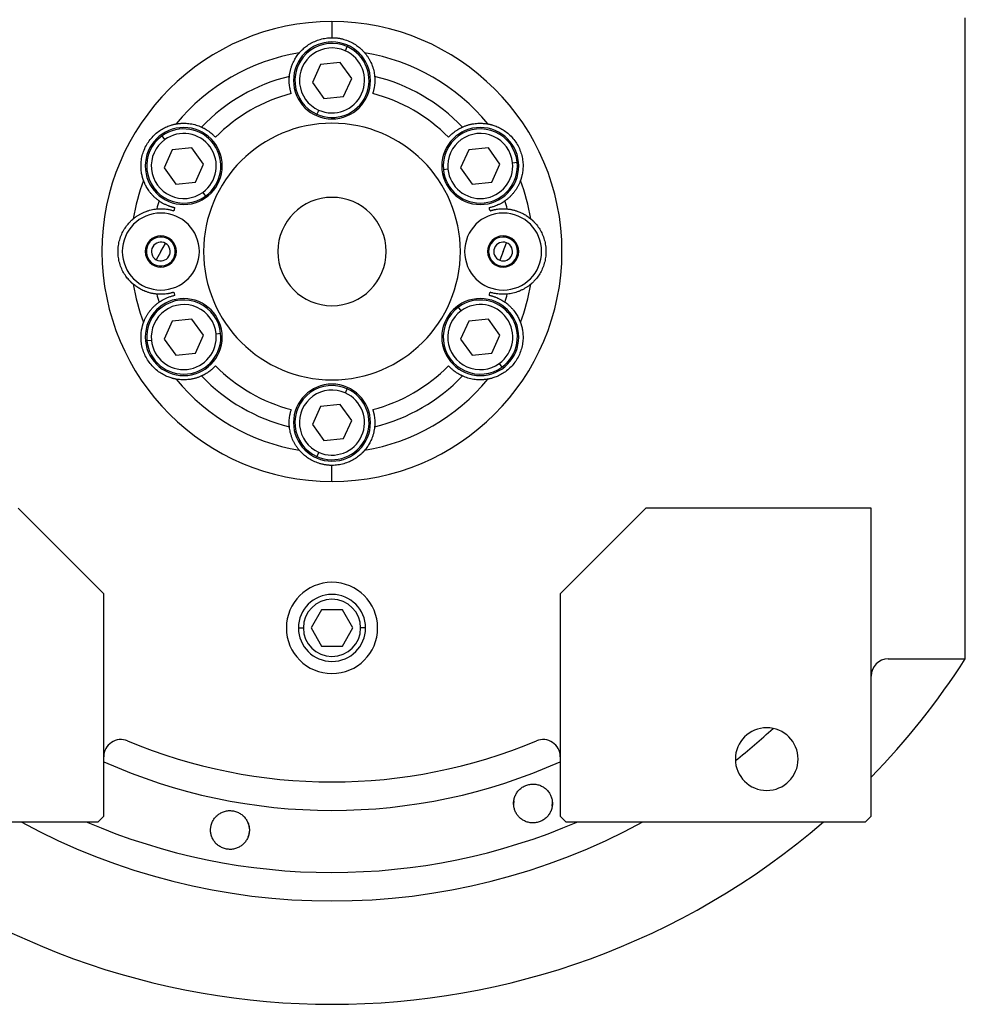
# Model space of a CAD drawing. Units: millimetres. Extents: x 251 to 2467, y 278 to 1612.
# Drawn here: x 899 to 1065, y 278 to 450 of the extents above; entities that cross this region are included whole.
import ezdxf

# ---------------------------------------------------------------- set-up
doc = ezdxf.new("R2010")
doc.units = ezdxf.units.MM

msp = doc.modelspace()

# ---------------------------------------------------------------- linework, layer by layer
at = {"color": 7, "linetype": 'Continuous', "lineweight": 25}
for p, q in [((1064.8, 338.28), (1064.8, 450.72)), ((953.8, 450.03), (953.8, 447.22)), ((956.14, 444.92), (956.47, 445.65)), ((951.78, 442.53), (950.36, 439.37)), ((955.22, 442.88), (951.78, 442.53)), ((957.25, 440.07), (955.22, 442.88)), ((950.36, 439.37), (952.38, 436.56)), ((955.83, 436.91), (957.25, 440.07)), ((952.38, 436.56), (955.83, 436.91)), ((951.47, 434.52), (951.14, 433.79)), ((924.49, 429.34), (924.02, 429.99)), ((925.8, 427.53), (924.38, 424.37)), ((929.24, 427.88), (925.8, 427.53)), ((931.27, 425.07), (929.24, 427.88)), ((977.76, 427.53), (976.34, 424.37)), ((981.21, 427.88), (977.76, 427.53)), ((983.23, 425.07), (981.21, 427.88)), ((929.85, 421.91), (931.27, 425.07)), ((981.81, 421.91), (983.23, 425.07)), ((985.46, 425.3), (986.25, 425.38)), ((924.38, 424.37), (926.4, 421.56)), ((974.11, 424.14), (973.32, 424.06)), ((976.34, 424.37), (978.36, 421.56)), ((926.4, 421.56), (929.85, 421.91)), ((978.36, 421.56), (981.81, 421.91)), ((931.16, 420.1), (931.63, 419.45)), ((923.8, 409.72), (924.63, 411.15)), ((983.8, 409.72), (984.4, 411.26)), ((923.8, 409.72), (922.98, 408.29)), ((983.8, 409.72), (983.21, 408.18)), ((976.45, 399.34), (975.98, 399.99)), ((925.8, 397.53), (924.38, 394.37)), ((929.24, 397.88), (925.8, 397.53)), ((931.27, 395.07), (929.24, 397.88)), ((977.76, 397.53), (976.34, 394.37)), ((981.21, 397.88), (977.76, 397.53)), ((983.23, 395.07), (981.21, 397.88)), ((922.15, 394.14), (921.36, 394.06)), ((924.38, 394.37), (926.4, 391.56)), ((929.85, 391.91), (931.27, 395.07)), ((933.49, 395.3), (934.29, 395.38)), ((976.34, 394.37), (978.36, 391.56)), ((981.81, 391.91), (983.23, 395.07)), ((926.4, 391.56), (929.85, 391.91)), ((978.36, 391.56), (981.81, 391.91)), ((983.12, 390.1), (983.59, 389.45)), ((956.14, 384.92), (956.47, 385.65)), ((951.78, 382.53), (950.36, 379.37)), ((955.22, 382.88), (951.78, 382.53)), ((957.25, 380.07), (955.22, 382.88)), ((955.83, 376.91), (957.25, 380.07)), ((950.36, 379.37), (952.38, 376.56)), ((952.38, 376.56), (955.83, 376.91)), ((951.47, 374.52), (951.14, 373.79)), ((953.8, 369.41), (953.8, 372.22)), ((913.8, 349.72), (898.8, 364.72)), ((1008.8, 364.72), (993.8, 349.72)), ((1048.3, 364.72), (1008.8, 364.72)), ((1048.3, 310.72), (1048.3, 364.72)), ((913.8, 310.72), (913.8, 349.72)), ((993.8, 349.72), (993.8, 310.72)), ((951.97, 346.9), (950.14, 343.72)), ((955.64, 346.9), (951.97, 346.9)), ((957.47, 343.72), (955.64, 346.9)), ((950.14, 343.72), (951.97, 340.55)), ((955.64, 340.55), (957.47, 343.72)), ((951.97, 340.55), (955.64, 340.55)), ((1051.3, 338.28), (1064.8, 338.28)), ((985.68, 312.7), (985.72, 313.39)), ((992.39, 313.16), (992.34, 312.47)), ((860.3, 309.72), (912.8, 309.72)), ((912.8, 309.72), (913.8, 310.72)), ((993.8, 310.72), (994.8, 309.72)), ((994.8, 309.72), (1047.3, 309.72)), ((1047.3, 309.72), (1048.3, 310.72))]:
    msp.add_line(p, q, dxfattribs=at)
at = {"color": 8, "linetype": 'Continuous', "lineweight": 25}
for p, q in [((925.18, 412.1), (925.07, 411.92)), ((984.8, 412.28), (984.73, 412.09)), ((922.43, 407.34), (922.54, 407.52)), ((982.81, 407.16), (982.88, 407.35)), ((947.93, 343.72), (948.78, 343.72)), ((959.68, 343.72), (958.83, 343.72))]:
    msp.add_line(p, q, dxfattribs=at)
at = {"color": 7, "linetype": 'Continuous', "lineweight": 25}
for centre, radius, start, end in [((953.8, 439.72), 6.75, 0, 180), ((953.8, 439.72), 6.5, 65.7939, 245.7939), ((953.8, 439.72), 6.5, 245.7939, 65.7939), ((953.8, 409.72), 35.31, 99.3281, 140.6719), ((953.8, 439.72), 5.7, 65.7939, 245.7939), ((953.8, 439.72), 5.7, 245.7939, 65.7939), ((953.8, 409.72), 35.31, 39.3281, 80.6719), ((953.8, 409.72), 31.61, 103.6602, 136.3398), ((953.8, 409.72), 31.61, 43.6602, 76.3398), ((953.8, 439.72), 6.75, 180, 0), ((953.8, 409.72), 28.61, 104.4524, 135.5476), ((953.8, 409.72), 28.61, 44.4524, 75.5476), ((953.8, 409.72), 22.5, 90, 270), ((953.8, 409.72), 22.5, 270, 90), ((927.82, 424.72), 6.75, 0, 180), ((927.82, 424.72), 6.5, 125.7939, 305.7939), ((927.82, 424.72), 6.5, 305.7939, 125.7939), ((927.82, 424.72), 5.7, 305.7939, 125.7939), ((979.79, 424.72), 6.75, 0, 180), ((979.79, 424.72), 6.5, 5.7939, 185.7939), ((979.79, 424.72), 5.7, 5.7939, 185.7939), ((927.82, 424.72), 5.7, 125.7939, 305.7939), ((979.79, 424.72), 6.5, 185.7939, 5.7939), ((979.79, 424.72), 5.7, 185.7939, 5.7939), ((927.82, 424.72), 6.75, 180, 0), ((979.79, 424.72), 6.75, 180, 0), ((953.8, 409.72), 35.31, 159.3281, 170.6719), ((953.8, 409.72), 35.31, 9.3281, 20.6719), ((953.8, 409.72), 31.61, 163.6602, 166.3398), ((953.8, 409.72), 9.5, 90, 270), ((953.8, 409.72), 9.5, 270, 90), ((953.8, 409.72), 31.61, 13.6602, 16.3398), ((923.8, 409.72), 6.75, 0, 180), ((953.8, 409.72), 28.61, 164.4524, 165.5476), ((983.8, 409.72), 6.75, 0, 180), ((953.8, 409.72), 28.61, 14.4524, 15.5476), ((923.8, 409.72), 2.75, 0, 180), ((923.8, 409.72), 2.54, 60.0285, 240.0285), ((923.8, 409.72), 1.65, 60.0285, 240.0285), ((923.8, 409.72), 2.54, 240.0285, 60.0285), ((923.8, 409.72), 1.65, 240.0285, 60.0285), ((983.8, 409.72), 2.75, 0, 180), ((983.8, 409.72), 2.54, 68.7252, 248.7252), ((983.8, 409.72), 1.65, 68.7252, 248.7252), ((983.8, 409.72), 2.54, 248.7252, 68.7252), ((983.8, 409.72), 1.65, 248.7252, 68.7252), ((923.8, 409.72), 6.75, 180, 0), ((923.8, 409.72), 2.75, 180, 0), ((983.8, 409.72), 6.75, 180, 0), ((983.8, 409.72), 2.75, 180, 0), ((953.8, 409.72), 35.31, 189.3281, 200.6719), ((953.8, 409.72), 28.61, 194.4524, 195.5476), ((953.8, 409.72), 28.61, 344.4524, 345.5476), ((953.8, 409.72), 35.31, 339.3281, 350.6719), ((927.82, 394.72), 6.75, 0, 180), ((927.82, 394.72), 6.5, 5.7939, 185.7939), ((953.8, 409.72), 31.61, 193.6602, 196.3398), ((979.79, 394.72), 6.75, 0, 180), ((979.79, 394.72), 6.5, 305.7939, 125.7939), ((953.8, 409.72), 31.61, 343.6602, 346.3398), ((927.82, 394.72), 5.7, 5.7939, 185.7939), ((979.79, 394.72), 6.5, 125.7939, 305.7939), ((979.79, 394.72), 5.7, 125.7939, 305.7939), ((979.79, 394.72), 5.7, 305.7939, 125.7939), ((927.82, 394.72), 6.75, 180, 0), ((927.82, 394.72), 6.5, 185.7939, 5.7939), ((927.82, 394.72), 5.7, 185.7939, 5.7939), ((979.79, 394.72), 6.75, 180, 0), ((953.8, 409.72), 28.61, 224.4524, 255.5476), ((953.8, 409.72), 28.61, 284.4524, 315.5476), ((953.8, 409.72), 35.31, 219.3281, 260.6719), ((953.8, 409.72), 31.61, 223.6602, 256.3398), ((953.8, 409.72), 35.31, 279.3281, 320.6719), ((953.8, 409.72), 31.61, 283.6602, 316.3398), ((953.8, 379.72), 6.75, 0, 180), ((953.8, 379.72), 6.5, 65.7939, 245.7939), ((953.8, 379.72), 5.7, 65.7939, 245.7939), ((953.8, 379.72), 6.5, 245.7939, 65.7939), ((953.8, 379.72), 5.7, 245.7939, 65.7939), ((953.8, 379.72), 6.75, 180, 0), ((953.8, 343.72), 8, 0, 180), ((953.8, 343.72), 5.88, 0, 180), ((953.8, 343.72), 5.02, 0, 180), ((953.8, 343.72), 8, 180, 0), ((953.8, 343.72), 5.88, 180, 0), ((953.8, 343.72), 5.02, 180, 0), ((1051.3, 335.28), 3, 90, 180), ((953.8, 409.72), 132, 315.7178, 327.2362), ((1030, 320.72), 5.5, 0, 180), ((916.8, 321.14), 3, 67.3304, 180), ((953.8, 409.72), 93, 247.3304, 292.6696), ((990.8, 321.14), 3, 0, 112.6696), ((1030, 320.72), 5.5, 180, 0), ((953.8, 409.72), 132, 229.2509, 310.7491)]:
    msp.add_arc(centre, radius, start, end, dxfattribs=at)
at = {"color": 8, "linetype": 'Continuous', "lineweight": 25}
for radius, start, end in [(113.88, 308.3812, 312.7577), (98, 245.9105, 294.0895), (113.88, 241.4167, 298.5833)]:
    msp.add_arc((953.8, 409.72), radius, start, end, dxfattribs=at)
at = {"color": 7, "linetype": 'Continuous', "lineweight": 25}
for start_param, end_param in [(1.709011, 4.850603), (4.850604, 7.992195)]:
    msp.add_ellipse((953.8, 409.72), major_axis=(39.93, -5.55), ratio=0.999999, start_param=start_param, end_param=end_param, dxfattribs=at)
at = {"color": 8, "linetype": 'Continuous', "lineweight": 25, "extrusion": (-2.8272e-10, 1.14458e-07, 1)}
msp.add_ellipse((953.8, 409.72), major_axis=(-7.8, -108.6, 0), ratio=1, start_param=5.948239, end_param=6.761556, dxfattribs=at)
at = {"color": 7, "linetype": 'Continuous', "lineweight": 25}
for points, knots in [([(948.08, 444.57), (948.08, 444.57), (948.09, 444.58), (948.11, 444.6), (948.13, 444.62), (948.16, 444.65), (948.19, 444.69), (948.23, 444.74), (948.27, 444.79), (948.33, 444.84), (948.39, 444.91), (948.45, 444.97), (948.52, 445.04), (948.72, 445.24), (949.14, 445.61), (949.88, 446.13), (950.76, 446.6), (951.57, 446.89), (952.24, 447.06), (952.75, 447.15), (953.28, 447.21), (953.63, 447.22), (953.8, 447.22)], [0, 0, 0, 0, 0.021046, 0.041949, 0.062742, 0.083459, 0.104134, 0.124804, 0.145503, 0.166267, 0.187132, 0.208135, 0.229311, 0.250695, 0.372414, 0.500433, 0.622666, 0.750105, 0.812145, 0.8743, 0.936833, 1, 1, 1, 1]), ([(953.8, 447.22), (953.89, 447.22), (954.07, 447.22), (954.33, 447.2), (954.59, 447.18), (954.85, 447.15), (955.11, 447.11), (955.37, 447.06), (955.62, 447), (956.12, 446.86), (956.85, 446.6), (957.73, 446.13), (958.47, 445.61), (958.92, 445.21), (959.16, 444.97), (959.28, 444.84), (959.38, 444.73), (959.46, 444.65), (959.51, 444.59), (959.52, 444.57), (959.53, 444.57)], [0, 0, 0, 0, 0.031676, 0.063164, 0.094497, 0.125706, 0.156822, 0.187879, 0.21891, 0.249949, 0.377341, 0.499627, 0.627606, 0.749378, 0.791917, 0.833768, 0.875216, 0.916551, 0.958053, 1, 1, 1, 1]), ([(946.34, 440.44), (946.35, 440.52), (946.36, 440.68), (946.4, 440.93), (946.44, 441.18), (946.5, 441.43), (946.56, 441.68), (946.64, 441.94), (946.72, 442.19), (946.84, 442.5), (946.99, 442.86), (947.18, 443.25), (947.38, 443.6), (947.59, 443.92), (947.82, 444.24), (947.99, 444.46), (948.08, 444.57)], [0, 0, 0, 0, 0.063015, 0.125882, 0.188602, 0.251175, 0.313602, 0.375881, 0.438014, 0.5, 0.601152, 0.7, 0.77601, 0.851345, 0.926009, 1, 1, 1, 1]), ([(959.53, 444.57), (959.58, 444.5), (959.7, 444.36), (959.85, 444.16), (960, 443.95), (960.13, 443.75), (960.26, 443.54), (960.42, 443.26), (960.61, 442.89), (960.81, 442.42), (960.98, 441.93), (961.12, 441.43), (961.22, 440.93), (961.25, 440.6), (961.27, 440.44)], [0, 0, 0, 0, 0.0471579, 0.0944999, 0.1420263, 0.1897374, 0.2376333, 0.2857142, 0.3913817, 0.5, 0.6241338, 0.7488442, 0.8741324, 1, 1, 1, 1]), ([(946.66, 437.43), (946.65, 437.48), (946.61, 437.59), (946.57, 437.75), (946.53, 437.91), (946.49, 438.06), (946.46, 438.22), (946.43, 438.37), (946.38, 438.63), (946.33, 439.02), (946.3, 439.52), (946.3, 439.91), (946.32, 440.15), (946.32, 440.27), (946.33, 440.36), (946.33, 440.42), (946.34, 440.43), (946.34, 440.44)], [0, 0, 0, 0, 0.036225, 0.072256, 0.108104, 0.143782, 0.179303, 0.21468, 0.249927, 0.359635, 0.500061, 0.658234, 0.750145, 0.810537, 0.872285, 0.935427, 1, 1, 1, 1]), ([(961.27, 440.44), (961.27, 440.43), (961.27, 440.43), (961.28, 440.4), (961.28, 440.37), (961.28, 440.33), (961.28, 440.28), (961.29, 440.23), (961.29, 440.13), (961.31, 439.91), (961.31, 439.52), (961.28, 439.02), (961.22, 438.59), (961.16, 438.26), (961.1, 437.99), (961.03, 437.71), (960.97, 437.52), (960.95, 437.43)], [0, 0, 0, 0, 0.037082, 0.073693, 0.109839, 0.145529, 0.180768, 0.215564, 0.249925, 0.34182, 0.500012, 0.640391, 0.750146, 0.811889, 0.874065, 0.936746, 1, 1, 1, 1]), ([(920.76, 422.19), (920.76, 422.19), (920.76, 422.2), (920.75, 422.22), (920.74, 422.25), (920.73, 422.29), (920.71, 422.34), (920.69, 422.4), (920.67, 422.46), (920.65, 422.54), (920.62, 422.62), (920.6, 422.71), (920.57, 422.81), (920.5, 423.07), (920.39, 423.62), (920.31, 424.53), (920.34, 425.52), (920.52, 426.53), (920.84, 427.54), (921.31, 428.48), (921.9, 429.36), (922.6, 430.14), (923.39, 430.8), (924.23, 431.33), (925.06, 431.71), (925.63, 431.9), (925.96, 431.98), (926.13, 432.03), (926.27, 432.06), (926.38, 432.08), (926.46, 432.09), (926.48, 432.1), (926.49, 432.1)], [0, 0, 0, 0, 0.010507, 0.020944, 0.031327, 0.041673, 0.051999, 0.062323, 0.072663, 0.083036, 0.09346, 0.103953, 0.114533, 0.125218, 0.186089, 0.250105, 0.311326, 0.375054, 0.437099, 0.500019, 0.562909, 0.624984, 0.688683, 0.749934, 0.813922, 0.874822, 0.896073, 0.916979, 0.937684, 0.958328, 0.979055, 1, 1, 1, 1]), ([(926.49, 432.1), (926.58, 432.11), (926.75, 432.14), (927, 432.17), (927.25, 432.2), (927.5, 432.21), (927.74, 432.22), (928.07, 432.22), (928.48, 432.2), (928.98, 432.14), (929.49, 432.04), (930, 431.91), (930.48, 431.74), (930.78, 431.61), (930.93, 431.54)], [0, 0, 0, 0, 0.0471579, 0.0944999, 0.1420263, 0.1897374, 0.2376333, 0.2857142, 0.3913817, 0.5, 0.6241338, 0.7488442, 0.8741324, 1, 1, 1, 1]), ([(976.67, 431.54), (976.75, 431.58), (976.9, 431.65), (977.13, 431.74), (977.37, 431.82), (977.61, 431.9), (977.86, 431.97), (978.12, 432.04), (978.38, 432.09), (978.71, 432.15), (979.1, 432.19), (979.53, 432.22), (979.94, 432.22), (980.32, 432.2), (980.71, 432.17), (980.98, 432.12), (981.12, 432.1)], [0, 0, 0, 0, 0.0630148, 0.1258823, 0.1886024, 0.2511755, 0.3136016, 0.3758809, 0.4380137, 0.5000001, 0.6011516, 0.7000001, 0.7760095, 0.8513454, 0.9260086, 1, 1, 1, 1]), ([(981.12, 432.1), (981.12, 432.1), (981.13, 432.1), (981.16, 432.09), (981.19, 432.09), (981.23, 432.08), (981.28, 432.07), (981.34, 432.06), (981.41, 432.04), (981.48, 432.03), (981.57, 432.01), (981.66, 431.98), (981.75, 431.96), (982.02, 431.88), (982.55, 431.71), (983.38, 431.33), (984.22, 430.8), (985.01, 430.14), (985.71, 429.36), (986.3, 428.48), (986.76, 427.54), (987.09, 426.53), (987.27, 425.52), (987.3, 424.53), (987.22, 423.62), (987.1, 423.03), (987.01, 422.71), (986.96, 422.53), (986.92, 422.4), (986.88, 422.29), (986.85, 422.22), (986.85, 422.2), (986.84, 422.19)], [0, 0, 0, 0, 0.010507, 0.020944, 0.031327, 0.041673, 0.051999, 0.062323, 0.072663, 0.083036, 0.093461, 0.103954, 0.114534, 0.125219, 0.186091, 0.250107, 0.311326, 0.375053, 0.437099, 0.50002, 0.562909, 0.624984, 0.688681, 0.749933, 0.813921, 0.874822, 0.896073, 0.916979, 0.937683, 0.958328, 0.979055, 1, 1, 1, 1]), ([(930.93, 431.54), (930.94, 431.54), (930.95, 431.54), (930.97, 431.53), (930.99, 431.52), (931.03, 431.5), (931.07, 431.48), (931.12, 431.45), (931.21, 431.41), (931.41, 431.31), (931.74, 431.12), (932.16, 430.84), (932.51, 430.58), (932.77, 430.36), (932.97, 430.17), (933.18, 429.97), (933.31, 429.83), (933.38, 429.76)], [0, 0, 0, 0, 0.037064, 0.0736633, 0.1098047, 0.1454951, 0.1807415, 0.2155512, 0.2499315, 0.341832, 0.4999705, 0.6404806, 0.7500949, 0.811657, 0.8737814, 0.9365404, 1, 1, 1, 1]), ([(974.23, 429.76), (974.27, 429.8), (974.34, 429.88), (974.46, 430), (974.58, 430.12), (974.7, 430.23), (974.81, 430.33), (974.93, 430.44), (975.13, 430.6), (975.44, 430.84), (975.86, 431.12), (976.2, 431.31), (976.41, 431.42), (976.53, 431.48), (976.6, 431.51), (976.65, 431.54), (976.67, 431.54), (976.67, 431.54)], [0, 0, 0, 0, 0.036379, 0.072515, 0.10842, 0.144106, 0.179585, 0.214871, 0.249979, 0.359542, 0.500127, 0.658169, 0.750146, 0.810635, 0.872415, 0.935524, 1, 1, 1, 1]), ([(923.47, 418.61), (923.4, 418.66), (923.27, 418.76), (923.07, 418.91), (922.88, 419.08), (922.69, 419.25), (922.5, 419.43), (922.32, 419.62), (922.14, 419.82), (921.93, 420.07), (921.7, 420.39), (921.46, 420.75), (921.25, 421.1), (921.08, 421.44), (920.91, 421.8), (920.81, 422.06), (920.76, 422.19)], [0, 0, 0, 0, 0.063015, 0.125882, 0.188602, 0.251175, 0.313602, 0.375881, 0.438014, 0.5, 0.601152, 0.7, 0.77601, 0.851345, 0.926009, 1, 1, 1, 1]), ([(986.84, 422.19), (986.81, 422.1), (986.75, 421.94), (986.65, 421.7), (986.55, 421.47), (986.44, 421.25), (986.32, 421.04), (986.16, 420.76), (985.93, 420.41), (985.63, 420.01), (985.29, 419.61), (984.92, 419.24), (984.54, 418.91), (984.27, 418.71), (984.14, 418.61)], [0, 0, 0, 0, 0.0471579, 0.0944999, 0.1420263, 0.1897374, 0.2376333, 0.2857142, 0.3913817, 0.5, 0.6241338, 0.7488442, 0.8741324, 1, 1, 1, 1]), ([(926.24, 417.39), (926.18, 417.4), (926.07, 417.43), (925.91, 417.47), (925.75, 417.51), (925.6, 417.56), (925.45, 417.61), (925.3, 417.66), (925.06, 417.75), (924.69, 417.9), (924.24, 418.12), (923.9, 418.32), (923.71, 418.45), (923.6, 418.52), (923.53, 418.57), (923.49, 418.6), (923.47, 418.61), (923.47, 418.61)], [0, 0, 0, 0, 0.0364635, 0.0726575, 0.1085933, 0.1442832, 0.1797397, 0.2149765, 0.2500076, 0.3594823, 0.5001717, 0.6580644, 0.7501627, 0.8107708, 0.8725873, 0.9356511, 1, 1, 1, 1]), ([(984.14, 418.61), (984.14, 418.61), (984.13, 418.61), (984.11, 418.59), (984.09, 418.57), (984.05, 418.55), (984.01, 418.53), (983.97, 418.49), (983.88, 418.44), (983.7, 418.32), (983.37, 418.12), (982.92, 417.9), (982.52, 417.73), (982.2, 417.62), (981.93, 417.53), (981.66, 417.46), (981.47, 417.41), (981.37, 417.39)], [0, 0, 0, 0, 0.037, 0.073556, 0.109676, 0.145365, 0.180631, 0.215482, 0.249924, 0.341902, 0.499927, 0.640505, 0.750083, 0.81156, 0.873659, 0.93645, 1, 1, 1, 1]), ([(918.96, 415.44), (919.03, 415.5), (919.16, 415.61), (919.37, 415.77), (919.57, 415.91), (919.78, 416.05), (919.98, 416.17), (920.27, 416.34), (920.63, 416.52), (921.1, 416.72), (921.59, 416.89), (922.09, 417.03), (922.59, 417.13), (922.92, 417.17), (923.09, 417.19)], [0, 0, 0, 0, 0.047158, 0.0945, 0.142026, 0.189737, 0.237633, 0.285714, 0.391382, 0.5, 0.624134, 0.748844, 0.874132, 1, 1, 1, 1]), ([(923.09, 417.19), (923.09, 417.19), (923.1, 417.19), (923.12, 417.19), (923.15, 417.19), (923.19, 417.2), (923.23, 417.2), (923.29, 417.2), (923.37, 417.21), (923.49, 417.21), (923.65, 417.22), (923.83, 417.22), (924.11, 417.22), (924.5, 417.19), (924.93, 417.14), (925.27, 417.08), (925.55, 417.02), (925.82, 416.94), (926.01, 416.89), (926.1, 416.86)], [0, 0, 0, 0, 0.034909, 0.070075, 0.105508, 0.141216, 0.177208, 0.213491, 0.250073, 0.308351, 0.375167, 0.437649, 0.500163, 0.635649, 0.749974, 0.813954, 0.876901, 0.938891, 1, 1, 1, 1]), ([(981.51, 416.86), (981.56, 416.88), (981.67, 416.91), (981.82, 416.95), (981.98, 416.99), (982.14, 417.03), (982.3, 417.07), (982.45, 417.1), (982.71, 417.14), (983.11, 417.19), (983.49, 417.22), (983.78, 417.22), (983.96, 417.22), (984.12, 417.21), (984.25, 417.21), (984.36, 417.2), (984.45, 417.19), (984.5, 417.19), (984.52, 417.19), (984.52, 417.19)], [0, 0, 0, 0, 0.034825, 0.069927, 0.105322, 0.141022, 0.177043, 0.213398, 0.250102, 0.359956, 0.499901, 0.562394, 0.624898, 0.687094, 0.749995, 0.813798, 0.876705, 0.938757, 1, 1, 1, 1]), ([(984.52, 417.19), (984.6, 417.18), (984.77, 417.16), (985.02, 417.13), (985.26, 417.08), (985.52, 417.03), (985.77, 416.96), (986.02, 416.89), (986.27, 416.8), (986.58, 416.69), (986.95, 416.54), (987.33, 416.34), (987.69, 416.14), (988.01, 415.93), (988.33, 415.7), (988.54, 415.53), (988.65, 415.44)], [0, 0, 0, 0, 0.0630148, 0.1258823, 0.1886024, 0.2511755, 0.3136016, 0.3758809, 0.4380137, 0.5000001, 0.6011516, 0.7000001, 0.7760095, 0.8513454, 0.9260086, 1, 1, 1, 1]), ([(918.96, 404), (918.95, 404), (918.95, 404.01), (918.93, 404.02), (918.9, 404.04), (918.87, 404.07), (918.83, 404.1), (918.79, 404.14), (918.74, 404.19), (918.68, 404.24), (918.62, 404.3), (918.55, 404.37), (918.48, 404.44), (918.29, 404.63), (917.91, 405.05), (917.39, 405.79), (916.92, 406.68), (916.57, 407.64), (916.35, 408.67), (916.28, 409.72), (916.35, 410.77), (916.57, 411.8), (916.92, 412.76), (917.39, 413.65), (917.91, 414.39), (918.32, 414.84), (918.55, 415.08), (918.68, 415.2), (918.79, 415.3), (918.87, 415.37), (918.93, 415.42), (918.95, 415.44), (918.96, 415.44)], [0, 0, 0, 0, 0.010507, 0.020944, 0.031327, 0.041673, 0.051999, 0.062323, 0.072663, 0.083036, 0.09346, 0.103953, 0.114534, 0.125218, 0.186089, 0.250106, 0.311325, 0.375053, 0.437099, 0.500019, 0.562912, 0.624987, 0.688687, 0.749936, 0.813923, 0.874823, 0.896074, 0.91698, 0.937684, 0.958329, 0.979055, 1, 1, 1, 1]), ([(988.65, 415.44), (988.65, 415.44), (988.66, 415.43), (988.68, 415.42), (988.71, 415.4), (988.74, 415.37), (988.78, 415.34), (988.82, 415.3), (988.87, 415.25), (988.93, 415.2), (988.99, 415.14), (989.06, 415.08), (989.13, 415), (989.32, 414.81), (989.69, 414.39), (990.22, 413.65), (990.68, 412.76), (991.03, 411.8), (991.26, 410.77), (991.33, 409.72), (991.26, 408.67), (991.03, 407.64), (990.68, 406.68), (990.22, 405.79), (989.69, 405.05), (989.29, 404.6), (989.05, 404.36), (988.93, 404.24), (988.82, 404.14), (988.73, 404.07), (988.68, 404.02), (988.66, 404), (988.65, 404)], [0, 0, 0, 0, 0.010507, 0.020944, 0.031327, 0.041673, 0.051999, 0.062323, 0.072663, 0.083036, 0.09346, 0.103953, 0.114534, 0.125218, 0.186089, 0.250106, 0.311325, 0.375053, 0.437099, 0.500019, 0.562912, 0.624987, 0.688687, 0.749936, 0.813923, 0.874823, 0.896074, 0.91698, 0.937684, 0.958329, 0.979055, 1, 1, 1, 1]), ([(923.09, 402.25), (923, 402.26), (922.84, 402.28), (922.59, 402.31), (922.34, 402.36), (922.09, 402.41), (921.84, 402.48), (921.59, 402.55), (921.33, 402.64), (921.03, 402.75), (920.66, 402.9), (920.28, 403.1), (919.92, 403.3), (919.6, 403.51), (919.28, 403.74), (919.06, 403.91), (918.96, 404)], [0, 0, 0, 0, 0.063015, 0.125882, 0.188602, 0.251175, 0.313602, 0.375881, 0.438014, 0.5, 0.601152, 0.7, 0.77601, 0.851345, 0.926009, 1, 1, 1, 1]), ([(926.1, 402.58), (926.04, 402.56), (925.94, 402.53), (925.79, 402.49), (925.63, 402.45), (925.47, 402.41), (925.31, 402.37), (925.16, 402.34), (924.9, 402.3), (924.5, 402.25), (924.12, 402.22), (923.83, 402.22), (923.65, 402.22), (923.49, 402.23), (923.36, 402.23), (923.25, 402.24), (923.16, 402.25), (923.11, 402.25), (923.09, 402.25), (923.09, 402.25)], [0, 0, 0, 0, 0.034825, 0.069927, 0.105322, 0.141022, 0.177043, 0.213398, 0.250102, 0.359956, 0.499901, 0.562394, 0.624898, 0.687094, 0.749995, 0.813798, 0.876705, 0.938757, 1, 1, 1, 1]), ([(984.52, 402.25), (984.52, 402.25), (984.51, 402.25), (984.49, 402.25), (984.46, 402.25), (984.42, 402.24), (984.37, 402.24), (984.32, 402.24), (984.24, 402.23), (984.12, 402.23), (983.96, 402.22), (983.78, 402.22), (983.5, 402.22), (983.11, 402.25), (982.68, 402.3), (982.34, 402.36), (982.06, 402.42), (981.78, 402.5), (981.6, 402.55), (981.51, 402.58)], [0, 0, 0, 0, 0.034909, 0.070075, 0.105508, 0.141216, 0.177208, 0.213491, 0.250073, 0.308351, 0.375167, 0.437649, 0.500163, 0.635649, 0.749974, 0.813954, 0.876901, 0.938891, 1, 1, 1, 1]), ([(988.65, 404), (988.58, 403.94), (988.45, 403.83), (988.24, 403.67), (988.04, 403.53), (987.83, 403.39), (987.63, 403.27), (987.34, 403.1), (986.98, 402.92), (986.51, 402.72), (986.02, 402.55), (985.51, 402.41), (985.01, 402.31), (984.69, 402.27), (984.52, 402.25)], [0, 0, 0, 0, 0.047158, 0.0945, 0.142026, 0.189737, 0.237633, 0.285714, 0.391382, 0.5, 0.624134, 0.748844, 0.874132, 1, 1, 1, 1]), ([(920.76, 397.25), (920.8, 397.34), (920.86, 397.5), (920.96, 397.74), (921.06, 397.97), (921.17, 398.19), (921.29, 398.4), (921.45, 398.68), (921.68, 399.03), (921.98, 399.43), (922.32, 399.83), (922.69, 400.2), (923.07, 400.53), (923.34, 400.73), (923.47, 400.83)], [0, 0, 0, 0, 0.0471579, 0.0944999, 0.1420263, 0.1897374, 0.2376333, 0.2857142, 0.3913817, 0.5, 0.6241338, 0.7488442, 0.8741324, 1, 1, 1, 1]), ([(923.47, 400.83), (923.47, 400.83), (923.48, 400.83), (923.5, 400.85), (923.52, 400.87), (923.55, 400.89), (923.59, 400.91), (923.64, 400.95), (923.72, 401), (923.9, 401.12), (924.24, 401.32), (924.69, 401.54), (925.09, 401.71), (925.41, 401.82), (925.68, 401.91), (925.95, 401.98), (926.14, 402.03), (926.24, 402.05)], [0, 0, 0, 0, 0.037, 0.073556, 0.109676, 0.145365, 0.180631, 0.215482, 0.249924, 0.341902, 0.499927, 0.640505, 0.750083, 0.81156, 0.873659, 0.93645, 1, 1, 1, 1]), ([(981.37, 402.05), (981.43, 402.04), (981.54, 402.01), (981.7, 401.97), (981.86, 401.93), (982.01, 401.88), (982.16, 401.83), (982.31, 401.78), (982.55, 401.69), (982.92, 401.54), (983.37, 401.32), (983.7, 401.12), (983.9, 400.99), (984.01, 400.92), (984.07, 400.87), (984.12, 400.84), (984.13, 400.83), (984.14, 400.83)], [0, 0, 0, 0, 0.036464, 0.072657, 0.108593, 0.144283, 0.17974, 0.214977, 0.250008, 0.359482, 0.500172, 0.658064, 0.750163, 0.810771, 0.872587, 0.935651, 1, 1, 1, 1]), ([(984.14, 400.83), (984.21, 400.78), (984.34, 400.68), (984.54, 400.53), (984.73, 400.36), (984.92, 400.19), (985.11, 400.01), (985.29, 399.82), (985.47, 399.62), (985.68, 399.37), (985.91, 399.05), (986.15, 398.69), (986.36, 398.34), (986.53, 398), (986.7, 397.64), (986.79, 397.38), (986.84, 397.25)], [0, 0, 0, 0, 0.063015, 0.125882, 0.188602, 0.251175, 0.313602, 0.375881, 0.438014, 0.5, 0.601152, 0.7, 0.77601, 0.851345, 0.926009, 1, 1, 1, 1]), ([(926.49, 387.34), (926.48, 387.34), (926.48, 387.34), (926.45, 387.35), (926.42, 387.35), (926.38, 387.36), (926.33, 387.37), (926.27, 387.38), (926.2, 387.4), (926.13, 387.41), (926.04, 387.43), (925.95, 387.46), (925.86, 387.48), (925.59, 387.56), (925.06, 387.73), (924.23, 388.11), (923.39, 388.64), (922.6, 389.3), (921.9, 390.08), (921.31, 390.96), (920.84, 391.9), (920.52, 392.91), (920.34, 393.92), (920.31, 394.91), (920.39, 395.82), (920.51, 396.41), (920.6, 396.73), (920.65, 396.91), (920.69, 397.04), (920.73, 397.15), (920.75, 397.22), (920.76, 397.24), (920.76, 397.25)], [0, 0, 0, 0, 0.010507, 0.020944, 0.031327, 0.041673, 0.051999, 0.062323, 0.072663, 0.083036, 0.093461, 0.103954, 0.114534, 0.125219, 0.186091, 0.250107, 0.311326, 0.375053, 0.437099, 0.50002, 0.562909, 0.624984, 0.688681, 0.749933, 0.813921, 0.874822, 0.896073, 0.916979, 0.937683, 0.958328, 0.979055, 1, 1, 1, 1]), ([(986.84, 397.25), (986.85, 397.25), (986.85, 397.24), (986.86, 397.22), (986.87, 397.19), (986.88, 397.15), (986.9, 397.1), (986.92, 397.04), (986.94, 396.98), (986.96, 396.9), (986.98, 396.82), (987.01, 396.73), (987.04, 396.63), (987.11, 396.37), (987.22, 395.82), (987.3, 394.91), (987.27, 393.92), (987.09, 392.91), (986.76, 391.91), (986.3, 390.96), (985.71, 390.08), (985.01, 389.3), (984.22, 388.64), (983.38, 388.11), (982.55, 387.73), (981.98, 387.54), (981.65, 387.46), (981.48, 387.41), (981.34, 387.38), (981.23, 387.36), (981.15, 387.35), (981.13, 387.34), (981.12, 387.34)], [0, 0, 0, 0, 0.010507, 0.020944, 0.031327, 0.041673, 0.051999, 0.062323, 0.072663, 0.083036, 0.09346, 0.103953, 0.114533, 0.125218, 0.186089, 0.250105, 0.311326, 0.375054, 0.437099, 0.500019, 0.562909, 0.624984, 0.688683, 0.749934, 0.813922, 0.874822, 0.896073, 0.916979, 0.937684, 0.958328, 0.979055, 1, 1, 1, 1]), ([(933.38, 389.68), (933.34, 389.64), (933.26, 389.56), (933.15, 389.44), (933.03, 389.32), (932.91, 389.21), (932.8, 389.11), (932.68, 389), (932.48, 388.84), (932.16, 388.6), (931.74, 388.32), (931.41, 388.13), (931.2, 388.02), (931.08, 387.96), (931.01, 387.93), (930.96, 387.9), (930.94, 387.9), (930.93, 387.9)], [0, 0, 0, 0, 0.036379, 0.072515, 0.10842, 0.144106, 0.179585, 0.214871, 0.249979, 0.359542, 0.500127, 0.658169, 0.750146, 0.810635, 0.872415, 0.935524, 1, 1, 1, 1]), ([(976.67, 387.9), (976.67, 387.9), (976.66, 387.9), (976.64, 387.91), (976.61, 387.92), (976.58, 387.94), (976.53, 387.96), (976.48, 387.99), (976.4, 388.03), (976.2, 388.13), (975.86, 388.32), (975.44, 388.6), (975.1, 388.86), (974.84, 389.08), (974.64, 389.27), (974.43, 389.47), (974.3, 389.61), (974.23, 389.68)], [0, 0, 0, 0, 0.037064, 0.073663, 0.109805, 0.145495, 0.180742, 0.215551, 0.249931, 0.341832, 0.49997, 0.640481, 0.750095, 0.811657, 0.873781, 0.93654, 1, 1, 1, 1]), ([(930.93, 387.9), (930.86, 387.86), (930.71, 387.79), (930.48, 387.7), (930.24, 387.62), (929.99, 387.54), (929.74, 387.47), (929.49, 387.4), (929.23, 387.35), (928.9, 387.3), (928.51, 387.25), (928.08, 387.22), (927.67, 387.22), (927.29, 387.24), (926.9, 387.27), (926.62, 387.32), (926.49, 387.34)], [0, 0, 0, 0, 0.063015, 0.125882, 0.188602, 0.251175, 0.313602, 0.375881, 0.438014, 0.5, 0.601152, 0.7, 0.77601, 0.851345, 0.926009, 1, 1, 1, 1]), ([(981.12, 387.34), (981.03, 387.33), (980.86, 387.3), (980.6, 387.27), (980.35, 387.24), (980.11, 387.23), (979.87, 387.22), (979.54, 387.22), (979.13, 387.24), (978.63, 387.3), (978.12, 387.4), (977.61, 387.53), (977.13, 387.7), (976.83, 387.83), (976.67, 387.9)], [0, 0, 0, 0, 0.047158, 0.0945, 0.142026, 0.189737, 0.237633, 0.285714, 0.391382, 0.5, 0.624134, 0.748844, 0.874132, 1, 1, 1, 1]), ([(946.34, 379), (946.34, 379.01), (946.34, 379.01), (946.33, 379.04), (946.33, 379.07), (946.33, 379.11), (946.32, 379.16), (946.32, 379.21), (946.32, 379.31), (946.3, 379.53), (946.3, 379.92), (946.33, 380.42), (946.39, 380.85), (946.45, 381.18), (946.51, 381.45), (946.58, 381.73), (946.63, 381.92), (946.66, 382.01)], [0, 0, 0, 0, 0.037082, 0.073693, 0.109839, 0.145529, 0.180768, 0.215564, 0.249925, 0.34182, 0.500012, 0.640391, 0.750146, 0.811889, 0.874065, 0.936746, 1, 1, 1, 1]), ([(960.95, 382.01), (960.96, 381.96), (960.99, 381.85), (961.04, 381.69), (961.08, 381.53), (961.12, 381.38), (961.15, 381.22), (961.18, 381.07), (961.23, 380.81), (961.28, 380.42), (961.31, 379.92), (961.31, 379.53), (961.29, 379.29), (961.28, 379.17), (961.28, 379.08), (961.27, 379.02), (961.27, 379.01), (961.27, 379)], [0, 0, 0, 0, 0.0362253, 0.0722561, 0.1081042, 0.1437821, 0.1793027, 0.2146798, 0.2499274, 0.3596352, 0.5000613, 0.6582341, 0.7501454, 0.8105375, 0.8722851, 0.935427, 1, 1, 1, 1]), ([(948.08, 374.87), (948.02, 374.94), (947.91, 375.08), (947.76, 375.28), (947.61, 375.49), (947.48, 375.69), (947.35, 375.9), (947.19, 376.18), (947, 376.55), (946.8, 377.02), (946.63, 377.51), (946.49, 378.01), (946.39, 378.51), (946.36, 378.84), (946.34, 379)], [0, 0, 0, 0, 0.0471579, 0.0944999, 0.1420263, 0.1897374, 0.2376333, 0.2857142, 0.3913817, 0.5, 0.6241338, 0.7488442, 0.8741324, 1, 1, 1, 1]), ([(961.27, 379), (961.26, 378.92), (961.25, 378.76), (961.21, 378.51), (961.16, 378.26), (961.11, 378.01), (961.05, 377.76), (960.97, 377.5), (960.89, 377.25), (960.77, 376.94), (960.62, 376.58), (960.43, 376.19), (960.23, 375.84), (960.02, 375.52), (959.79, 375.2), (959.61, 374.98), (959.53, 374.87)], [0, 0, 0, 0, 0.063015, 0.125882, 0.188602, 0.251175, 0.313602, 0.375881, 0.438014, 0.5, 0.601152, 0.7, 0.77601, 0.851345, 0.926009, 1, 1, 1, 1]), ([(953.8, 372.22), (953.72, 372.22), (953.54, 372.22), (953.28, 372.24), (953.01, 372.26), (952.75, 372.29), (952.5, 372.33), (952.24, 372.38), (951.99, 372.44), (951.49, 372.58), (950.76, 372.84), (949.88, 373.31), (949.14, 373.83), (948.69, 374.23), (948.45, 374.47), (948.32, 374.6), (948.23, 374.71), (948.15, 374.79), (948.1, 374.85), (948.09, 374.87), (948.08, 374.87)], [0, 0, 0, 0, 0.031676, 0.063164, 0.094497, 0.125706, 0.156822, 0.187879, 0.21891, 0.249949, 0.377341, 0.499627, 0.627606, 0.749378, 0.791917, 0.833768, 0.875216, 0.916551, 0.958053, 1, 1, 1, 1]), ([(959.53, 374.87), (959.53, 374.87), (959.52, 374.86), (959.5, 374.84), (959.48, 374.82), (959.45, 374.79), (959.42, 374.75), (959.38, 374.7), (959.33, 374.65), (959.28, 374.6), (959.22, 374.53), (959.16, 374.47), (959.09, 374.4), (958.89, 374.2), (958.47, 373.83), (957.73, 373.31), (956.85, 372.84), (956.04, 372.55), (955.37, 372.38), (954.85, 372.29), (954.33, 372.23), (953.98, 372.22), (953.8, 372.22)], [0, 0, 0, 0, 0.021046, 0.041949, 0.062742, 0.083459, 0.104134, 0.124804, 0.145503, 0.166267, 0.187132, 0.208135, 0.229311, 0.250695, 0.372414, 0.500433, 0.622666, 0.750105, 0.812145, 0.8743, 0.936833, 1, 1, 1, 1]), ([(985.63, 312.93), (985.63, 312.99), (985.63, 313.12), (985.65, 313.3), (985.67, 313.48), (985.71, 313.66), (985.75, 313.84), (985.81, 314.02), (985.93, 314.34), (986.16, 314.8), (986.6, 315.34), (987.14, 315.79), (987.79, 316.12), (988.49, 316.32), (989.2, 316.35), (989.89, 316.25), (990.52, 316.01), (991.09, 315.67), (991.51, 315.28), (991.82, 314.9), (992.02, 314.57), (992.18, 314.24), (992.29, 313.93), (992.37, 313.61), (992.42, 313.28), (992.43, 313.05), (992.43, 312.93)], [0, 0, 0, 0, 0.018247, 0.036288, 0.05417, 0.071941, 0.089647, 0.107338, 0.12506, 0.188859, 0.250153, 0.313055, 0.375085, 0.437082, 0.500009, 0.561527, 0.624953, 0.686606, 0.749881, 0.791357, 0.833412, 0.866372, 0.89927, 0.932348, 0.965846, 1, 1, 1, 1]), ([(992.43, 312.93), (992.43, 312.87), (992.43, 312.75), (992.42, 312.57), (992.39, 312.38), (992.36, 312.2), (992.31, 312.02), (992.26, 311.85), (992.13, 311.52), (991.9, 311.06), (991.46, 310.52), (990.91, 310.07), (990.27, 309.74), (989.58, 309.55), (988.87, 309.51), (988.17, 309.62), (987.54, 309.85), (986.97, 310.2), (986.5, 310.63), (986.12, 311.14), (985.89, 311.61), (985.76, 312), (985.69, 312.3), (985.64, 312.61), (985.64, 312.83), (985.63, 312.93)], [0, 0, 0, 0, 0.018143, 0.036115, 0.053963, 0.071735, 0.089477, 0.107238, 0.125067, 0.188742, 0.25017, 0.313008, 0.375109, 0.437167, 0.500043, 0.561703, 0.624994, 0.686866, 0.749933, 0.812258, 0.874996, 0.906012, 0.937055, 0.968321, 1, 1, 1, 1]), ([(932.52, 308.28), (932.52, 308.35), (932.52, 308.47), (932.54, 308.65), (932.56, 308.83), (932.59, 309), (932.64, 309.17), (932.69, 309.34), (932.8, 309.65), (933.01, 310.08), (933.4, 310.6), (933.88, 311.04), (934.47, 311.38), (935.12, 311.62), (935.83, 311.71), (936.55, 311.65), (937.24, 311.44), (937.87, 311.1), (938.39, 310.65), (938.81, 310.12), (939.05, 309.63), (939.19, 309.22), (939.27, 308.92), (939.31, 308.6), (939.32, 308.39), (939.32, 308.28)], [0, 0, 0, 0, 0.018316, 0.036421, 0.05435, 0.072139, 0.089825, 0.107446, 0.125037, 0.188297, 0.250116, 0.313498, 0.375097, 0.438353, 0.500077, 0.562519, 0.625015, 0.686709, 0.749934, 0.811264, 0.874987, 0.90593, 0.93693, 0.968212, 1, 1, 1, 1]), ([(939.07, 309.55), (939.19, 309.13), (939.44, 308.29), (939.19, 307.45), (939.07, 307.03)], [0, 0, 0, 0, 0.501714, 1, 1, 1, 1]), ([(939.32, 308.28), (939.32, 308.22), (939.32, 308.1), (939.3, 307.93), (939.28, 307.75), (939.25, 307.58), (939.2, 307.4), (939.15, 307.23), (939.04, 306.92), (938.83, 306.49), (938.44, 305.98), (937.96, 305.53), (937.37, 305.19), (936.72, 304.95), (936.01, 304.86), (935.29, 304.92), (934.6, 305.13), (933.97, 305.47), (933.45, 305.92), (933.03, 306.45), (932.78, 306.94), (932.64, 307.35), (932.57, 307.66), (932.53, 307.97), (932.52, 308.18), (932.52, 308.28)], [0, 0, 0, 0, 0.018121, 0.036097, 0.053962, 0.071752, 0.089504, 0.107255, 0.125044, 0.188097, 0.250121, 0.313323, 0.375101, 0.438251, 0.500077, 0.562524, 0.625015, 0.686819, 0.749933, 0.811415, 0.874988, 0.906155, 0.937227, 0.968434, 1, 1, 1, 1])]:
    msp.add_open_spline(points, degree=3, knots=knots, dxfattribs=at)

doc.saveas('drawing.dxf')
